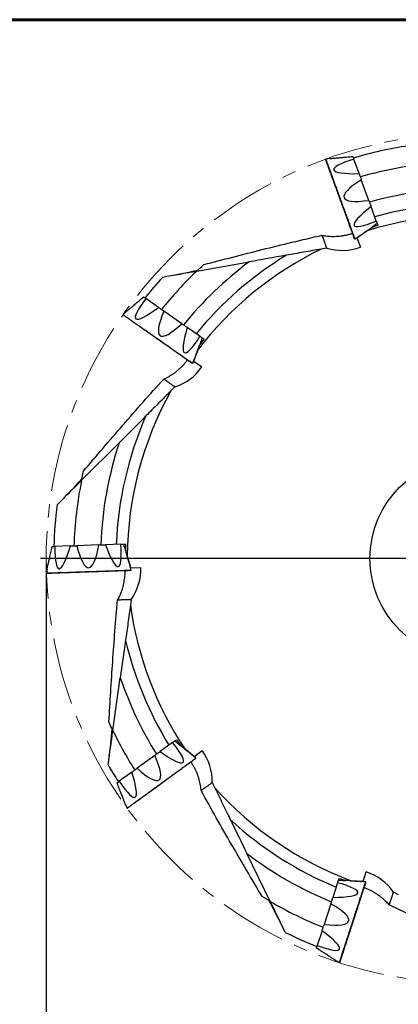
# Model space of a CAD drawing. Units: millimetres. Extents: x 23 to 413, y 5 to 289.
# Drawn here: x 208 to 279, y 104 to 289 of the extents above; entities that cross this region are included whole.
import ezdxf

# ---------------------------------------------------------------- set-up
doc = ezdxf.new("R2010")
doc.units = ezdxf.units.MM
doc.linetypes.add('CENTERX2', pattern=[20.32, 12.7, -2.54, 2.54, -2.54])
doc.layers.add('DÜNNE_LINIE', color=7, linetype='Continuous')
doc.styles.add('SLDTEXTSTYLE0', font='TXT', dxfattribs={"width": 0.75})
doc.dimstyles.new('SLDDIMSTYLE0', dxfattribs={"dimtxt": 3, "dimasz": 3, "dimexe": 0, "dimexo": 0.0625, "dimgap": 0.75, "dimtad": 1, "dimdec": 3, "dimrnd": 1e-09, "dimzin": 12, "dimdsep": 46, "dimtxsty": 'SLDTEXTSTYLE0', "dimsah": 1, "dimcen": 0.09, "dimadec": 0, "dimazin": 3, "dimtfac": 1, "dimtofl": 0, "dimtmove": 0, "dimatfit": 3, "dimfxl": 1, "dimfrac": 2, "dimtolj": 1, "dimtzin": 12, "dimarcsym": 0})

# ---------------------------------------------------------------- blocks, each defined once
blk = doc.blocks.new('_D')
at = {"layer": 'DÜNNE_LINIE', "color": 7}
for p, q in [((212.99, 186.74), (212.99, 96.74)), ((372.99, 186.74), (372.99, 96.74)), ((212.99, 97.74), (372.99, 97.74))]:
    blk.add_line(p, q, dxfattribs=at)
for points in [[(212.99, 97.74), (215.99, 96.99), (215.99, 98.49)], [(372.99, 97.74), (369.99, 98.49), (369.99, 96.99)]]:
    blk.add_solid(points, dxfattribs=at)
at = {"layer": 'DÜNNE_LINIE', "color": 7, "char_height": 3, "attachment_point": 1, "style": 'SLDTEXTSTYLE0'}
for s, insert in [('%%c', (286.19, 101.61, 0.1)), ('160', (290.71, 101.65, 0.1))]:
    blk.add_mtext(s, dxfattribs=dict(at, insert=insert))
blk = doc.blocks.new('SW_CENTERMARKSYMBOL_0')
at = {"layer": 'DÜNNE_LINIE', "color": 0}
for p, q in [((0, 5), (0, 81.09)), ((0, 0), (0, 2.5)), ((-5, 0), (-81.09, 0)), ((0, 0), (-2.5, 0)), ((0, 0), (0, -2.5)), ((0, 0), (2.5, 0)), ((5, 0), (81.09, 0)), ((0, -5), (0, -81.09))]:
    blk.add_line(p, q, dxfattribs=at)

msp = doc.modelspace()

# ---------------------------------------------------------------- linework, layer by layer
at = {"color": 7, "linetype": 'Continuous', "lineweight": 60}
msp.add_line((22.7545, 289.1934), (412.644, 289.1934), dxfattribs=at)
at = {"color": 7, "linetype": 'Continuous', "lineweight": 30}
for p, q in [((266.4263, 263.0523), (265.6644, 262.9316)), ((271.937, 260.2122), (270.9393, 262.9533)), ((273.7685, 255.1802), (272.3576, 259.0568)), ((275.1867, 251.2837), (274.189, 254.0248)), ((271.5447, 248.133), (273.3906, 249.4175)), ((271.1319, 247.9096), (271.7931, 248.3069)), ((271.5373, 248.1532), (271.5447, 248.133)), ((271.5447, 248.133), (272.1902, 246.3595)), ((265.868, 246.1868), (264.8153, 246.0012)), ((241.3674, 241.8667), (251.2329, 243.6063)), ((234.1766, 235.0279), (231.7871, 236.7011)), ((228.0334, 234.1935), (227.4785, 233.6577)), ((238.5631, 231.9564), (235.1838, 234.3227)), ((241.9598, 229.5781), (239.5703, 231.2512)), ((240.7836, 224.9082), (241.5589, 227.0191)), ((240.5736, 224.4884), (240.8873, 225.1931)), ((240.7659, 224.9205), (240.7836, 224.9082)), ((240.7836, 224.9082), (242.3295, 223.8257)), ((237.2498, 220.0579), (236.4939, 219.3021)), ((219.658, 202.4661), (226.7416, 209.5497)), ((217.5616, 190.1085), (214.6463, 190.0067)), ((222.9132, 190.2954), (218.7903, 190.1515)), ((227.0573, 190.4401), (224.142, 190.3383)), ((228.9284, 186.0027), (228.2771, 188.1552)), ((213.1575, 185.7451), (213.0368, 184.9832)), ((229.0132, 185.5411), (228.8397, 186.2928)), ((228.9068, 186.002), (228.9284, 186.0027)), ((228.9284, 186.0027), (230.8144, 186.0686)), ((229.025, 180.0025), (228.8763, 178.9439)), ((225.5626, 155.366), (226.9568, 165.2863)), ((236.8199, 153.1071), (234.4599, 151.3925)), ((233.4652, 150.6698), (230.1277, 148.245)), ((240.8524, 150.4746), (239.1089, 151.895)), ((241.1809, 150.1394), (240.6168, 150.6655)), ((240.835, 150.462), (240.8524, 150.4746)), ((240.8524, 150.4746), (242.3792, 151.5839)), ((229.133, 147.5223), (226.773, 145.8077)), ((244.2879, 145.5542), (244.7565, 144.5935)), ((227.9219, 141.4421), (228.2479, 140.743)), ((255.1939, 123.1936), (250.8025, 132.1974)), ((272.7144, 126.9436), (273.2976, 128.7384)), ((267.9047, 126.7031), (267.0033, 123.9287)), ((272.7144, 126.9436), (270.469, 127.0678)), ((273.1772, 126.8655), (272.4116, 126.9595)), ((272.7078, 126.9231), (272.7144, 126.9436)), ((278.3859, 124.9822), (279.3297, 124.4804)), ((266.6233, 122.7594), (265.3485, 118.8359)), ((264.9686, 117.6666), (264.0671, 114.8923)), ((267.5625, 112.0357), (268.2372, 111.6618))]:
    msp.add_line(p, q, dxfattribs=at)
at = {"color": 7, "linetype": 'Continuous', "lineweight": 30, "flags": 128}
for points in [[(266.4263, 263.0523), (266.4325, 263.0529), (266.4511, 263.0545), (266.4822, 263.0572), (266.5256, 263.061), (266.5814, 263.0659), (266.6495, 263.0718), (266.7299, 263.0789), (266.8225, 263.087), (266.9273, 263.0961), (267.0441, 263.1064), (267.1729, 263.1176), (267.3137, 263.13), (267.4662, 263.1433), (267.6304, 263.1577), (267.8062, 263.173), (267.9934, 263.1894), (268.192, 263.2068), (268.4017, 263.2251), (268.6225, 263.2445), (268.8541, 263.2647), (269.0965, 263.2859), (269.3493, 263.308), (269.6126, 263.3311), (269.8859, 263.355), (270.1693, 263.3798), (270.4624, 263.4054), (270.7651, 263.4319)], [(270.7651, 263.4319), (270.7825, 263.3842), (270.8012, 263.333), (270.8211, 263.2782), (270.8423, 263.22), (270.8647, 263.1584), (270.8884, 263.0934), (270.9132, 263.025), (270.9393, 262.9533)], [(271.0883, 247.9251), (271.0864, 247.9303), (271.0807, 247.946), (271.0712, 247.9721), (271.0579, 248.0086), (271.0408, 248.0555), (271.02, 248.1127), (270.9955, 248.1801), (270.9673, 248.2575), (270.9354, 248.345), (270.9, 248.4424), (270.861, 248.5495), (270.8186, 248.6661), (270.7727, 248.7923), (270.7234, 248.9276), (270.6708, 249.0721), (270.615, 249.2254), (270.5561, 249.3873), (270.4941, 249.5577), (270.4291, 249.7362), (270.3612, 249.9227), (270.2905, 250.1169), (270.2172, 250.3184), (270.1412, 250.5271), (270.0628, 250.7426), (269.982, 250.9646), (269.8989, 251.1929), (269.8137, 251.427), (269.7264, 251.6667), (269.6373, 251.9117), (269.5464, 252.1615), (269.4538, 252.4159), (269.3597, 252.6744), (269.2642, 252.9368), (269.1674, 253.2027), (269.0695, 253.4716), (268.9707, 253.7432), (268.8709, 254.0172), (268.7705, 254.2931), (268.6695, 254.5705), (268.5681, 254.8492), (268.4664, 255.1286), (268.3646, 255.4084), (268.2627, 255.6882), (268.161, 255.9676), (268.0596, 256.2463), (267.9586, 256.5237), (267.8582, 256.7996), (267.7585, 257.0736), (267.6596, 257.3452), (267.5617, 257.6142), (267.465, 257.88), (267.3695, 258.1424), (267.2754, 258.4009), (267.1828, 258.6553), (267.0919, 258.9051), (267.0027, 259.1501), (266.9155, 259.3898), (266.8303, 259.6239), (266.7472, 259.8522), (266.6664, 260.0742), (266.5879, 260.2897), (266.512, 260.4984), (266.4386, 260.6999), (266.368, 260.8941), (266.3001, 261.0806), (266.2351, 261.2591), (266.1731, 261.4295), (266.1141, 261.5914), (266.0583, 261.7447), (266.0058, 261.8892), (265.9565, 262.0245), (265.9106, 262.1507), (265.8681, 262.2674), (265.8291, 262.3745), (265.7937, 262.4718), (265.7619, 262.5593), (265.7337, 262.6368), (265.7092, 262.7041), (265.6883, 262.7613), (265.6713, 262.8082), (265.658, 262.8447), (265.6485, 262.8708), (265.6428, 262.8865), (265.6409, 262.8918)], [(271.937, 260.2122), (271.9877, 260.073), (272.0389, 259.9322), (272.0908, 259.7898), (272.1432, 259.6458), (272.1961, 259.5005), (272.2494, 259.3538), (272.3033, 259.2059), (272.3576, 259.0568)], [(273.7685, 255.1802), (273.8228, 255.0311), (273.8766, 254.8832), (273.93, 254.7365), (273.9829, 254.5912), (274.0353, 254.4473), (274.0871, 254.3048), (274.1384, 254.164), (274.189, 254.0248)], [(275.3609, 250.8051), (275.112, 250.6308), (274.871, 250.462), (274.638, 250.2989), (274.4132, 250.1415), (274.2514, 250.0282)], [(275.1867, 251.2837), (275.2128, 251.212), (275.2377, 251.1436), (275.2614, 251.0786), (275.2838, 251.017), (275.305, 250.9588), (275.3249, 250.9041), (275.3436, 250.8528), (275.3609, 250.8051)], [(265.868, 246.1868), (265.866, 246.1924), (265.8599, 246.209), (265.8498, 246.2367), (265.8357, 246.2755), (265.8176, 246.3253), (265.7954, 246.3862), (265.7692, 246.4582), (265.739, 246.5411), (265.7049, 246.635), (265.6667, 246.7399), (265.6246, 246.8556), (265.5785, 246.9823), (265.5284, 247.1198), (265.4744, 247.2681), (265.4165, 247.4271), (265.3548, 247.5969), (265.2891, 247.7773), (265.2196, 247.9682), (265.1463, 248.1698), (265.0691, 248.3817), (264.9881, 248.6041)], [(273.5263, 249.5205), (273.4175, 249.4443), (273.2451, 249.3236), (273.0818, 249.2092), (272.9278, 249.1014), (272.7833, 249.0002), (272.6483, 248.9057), (272.5229, 248.8179), (272.4071, 248.7368), (272.3012, 248.6627), (272.2051, 248.5954), (272.119, 248.5351), (272.0428, 248.4817), (271.9767, 248.4355), (271.9207, 248.3962), (271.8748, 248.3641), (271.8391, 248.3391), (271.8136, 248.3212), (271.7983, 248.3105), (271.7931, 248.3069)], [(228.0334, 234.1935), (228.0382, 234.1976), (228.0525, 234.2096), (228.0764, 234.2296), (228.1098, 234.2577), (228.1527, 234.2937), (228.2051, 234.3376), (228.2669, 234.3895), (228.3381, 234.4492), (228.4187, 234.5168), (228.5085, 234.5922), (228.6076, 234.6753), (228.7158, 234.7661), (228.8331, 234.8646), (228.9594, 234.9705), (229.0945, 235.0839), (229.2385, 235.2048), (229.3912, 235.3329), (229.5525, 235.4682), (229.7222, 235.6107), (229.9004, 235.7601), (230.0867, 235.9165), (230.2812, 236.0796), (230.4836, 236.2495), (230.6938, 236.4259), (230.9117, 236.6087), (231.1371, 236.7979), (231.3699, 236.9932)], [(231.3699, 236.9932), (231.4115, 236.9641), (231.4561, 236.9328), (231.5039, 236.8994), (231.5546, 236.8639), (231.6083, 236.8262), (231.665, 236.7866), (231.7246, 236.7448), (231.7871, 236.7011)], [(240.529, 224.4761), (240.5244, 224.4793), (240.5107, 224.4888), (240.4879, 224.5048), (240.4561, 224.5271), (240.4152, 224.5557), (240.3654, 224.5906), (240.3067, 224.6317), (240.2391, 224.679), (240.1629, 224.7324), (240.078, 224.7918), (239.9847, 224.8572), (239.8829, 224.9284), (239.773, 225.0054), (239.655, 225.088), (239.5291, 225.1762), (239.3954, 225.2698), (239.2543, 225.3686), (239.1058, 225.4726), (238.9501, 225.5816), (238.7875, 225.6954), (238.6183, 225.8139), (238.4426, 225.937), (238.2607, 226.0643), (238.0728, 226.1959), (237.8793, 226.3314), (237.6803, 226.4707), (237.4762, 226.6136), (237.2673, 226.7599), (237.0537, 226.9094), (236.836, 227.0619), (236.6142, 227.2172), (236.3888, 227.375), (236.1601, 227.5352), (235.9284, 227.6974), (235.6939, 227.8616), (235.4571, 228.0274), (235.2183, 228.1946), (234.9778, 228.363), (234.7359, 228.5324), (234.493, 228.7025), (234.2495, 228.873), (234.0056, 229.0438), (233.7616, 229.2146), (233.5181, 229.3851), (233.2752, 229.5552), (233.0333, 229.7246), (232.7928, 229.893), (232.554, 230.0602), (232.3172, 230.226), (232.0827, 230.3902), (231.851, 230.5524), (231.6223, 230.7126), (231.3969, 230.8704), (231.1752, 231.0257), (230.9574, 231.1782), (230.7439, 231.3277), (230.5349, 231.474), (230.3308, 231.6169), (230.1318, 231.7562), (229.9383, 231.8917), (229.7504, 232.0233), (229.5685, 232.1507), (229.3928, 232.2737), (229.2236, 232.3922), (229.061, 232.506), (228.9054, 232.615), (228.7568, 232.719), (228.6157, 232.8178), (228.482, 232.9114), (228.3561, 232.9996), (228.2381, 233.0822), (228.1282, 233.1592), (228.0264, 233.2304), (227.9331, 233.2958), (227.8482, 233.3552), (227.772, 233.4086), (227.7044, 233.4559), (227.6457, 233.497), (227.5959, 233.5319), (227.555, 233.5605), (227.5232, 233.5828), (227.5004, 233.5988), (227.4867, 233.6083), (227.4821, 233.6115)], [(234.1766, 235.0279), (234.2979, 234.9429), (234.4207, 234.857), (234.5448, 234.7701), (234.6703, 234.6822), (234.797, 234.5935), (234.9248, 234.504), (235.0538, 234.4137), (235.1838, 234.3227)], [(238.5631, 231.9564), (238.6931, 231.8654), (238.822, 231.7751), (238.9499, 231.6856), (239.0766, 231.5969), (239.202, 231.5091), (239.3262, 231.4221), (239.4489, 231.3362), (239.5703, 231.2512)], [(242.377, 229.2859), (242.2731, 229.0004), (242.1724, 228.7239), (242.0751, 228.4566), (241.9813, 228.1987), (241.9137, 228.0131)], [(241.9598, 229.5781), (242.0223, 229.5343), (242.0819, 229.4926), (242.1386, 229.4529), (242.1923, 229.4153), (242.243, 229.3797), (242.2907, 229.3463), (242.3354, 229.3151), (242.377, 229.2859)], [(241.611, 227.1813), (241.5656, 227.0566), (241.4936, 226.8587), (241.4254, 226.6714), (241.3611, 226.4948), (241.3007, 226.329), (241.2444, 226.1741), (241.192, 226.0302), (241.1437, 225.8975), (241.0995, 225.776), (241.0593, 225.6658), (241.0234, 225.5669), (240.9916, 225.4796), (240.964, 225.4038), (240.9406, 225.3395), (240.9214, 225.2869), (240.9065, 225.2459), (240.8959, 225.2166), (240.8895, 225.199), (240.8873, 225.1931)], [(237.2498, 220.0579), (237.2449, 220.0613), (237.2304, 220.0715), (237.2063, 220.0884), (237.1724, 220.1121), (237.129, 220.1425), (237.0759, 220.1797), (237.0132, 220.2236), (236.9409, 220.2742), (236.8591, 220.3315), (236.7676, 220.3955), (236.6667, 220.4662), (236.5563, 220.5435), (236.4365, 220.6274), (236.3072, 220.7179), (236.1686, 220.815), (236.0206, 220.9186), (235.8633, 221.0287), (235.6968, 221.1453), (235.5212, 221.2683), (235.3364, 221.3977), (235.1425, 221.5334)], [(213.1575, 185.7451), (213.1589, 185.7512), (213.1631, 185.7694), (213.1701, 185.7998), (213.1799, 185.8423), (213.1925, 185.8969), (213.2079, 185.9635), (213.2261, 186.0421), (213.247, 186.1327), (213.2707, 186.2352), (213.297, 186.3495), (213.3261, 186.4755), (213.3579, 186.6131), (213.3923, 186.7623), (213.4294, 186.9229), (213.4691, 187.0948), (213.5114, 187.278), (213.5562, 187.4722), (213.6036, 187.6773), (213.6534, 187.8933), (213.7058, 188.1198), (213.7605, 188.3568), (213.8176, 188.6042), (213.877, 188.8616), (213.9387, 189.129), (214.0027, 189.4062), (214.0689, 189.6929), (214.1373, 189.989)], [(214.1373, 189.989), (214.188, 189.9907), (214.2425, 189.9926), (214.3007, 189.9947), (214.3626, 189.9968), (214.4282, 189.9991), (214.4973, 190.0015), (214.57, 190.0041), (214.6463, 190.0067)], [(217.5616, 190.1085), (217.7096, 190.1137), (217.8594, 190.1189), (218.0108, 190.1242), (218.1639, 190.1296), (218.3184, 190.135), (218.4744, 190.1404), (218.6318, 190.1459), (218.7903, 190.1515)], [(222.9132, 190.2954), (223.0718, 190.301), (223.2291, 190.3065), (223.3851, 190.3119), (223.5397, 190.3173), (223.6927, 190.3226), (223.8442, 190.3279), (223.994, 190.3332), (224.142, 190.3383)], [(227.0573, 190.4401), (227.1335, 190.4428), (227.2063, 190.4453), (227.2504, 190.4469)], [(227.5663, 190.4579), (227.6551, 190.1673), (227.7411, 189.8859), (227.8243, 189.6139), (227.9045, 189.3515), (227.9623, 189.1626)], [(228.2211, 188.3161), (228.2599, 188.1891), (228.3215, 187.9878), (228.3797, 187.7972), (228.4347, 187.6175), (228.4863, 187.4487), (228.5345, 187.2911), (228.5792, 187.1446), (228.6205, 187.0096), (228.6584, 186.8859), (228.6926, 186.7737), (228.7234, 186.6732), (228.7506, 186.5843), (228.7742, 186.5071), (228.7942, 186.4417), (228.8105, 186.3881), (228.8233, 186.3464), (228.8324, 186.3166), (228.8379, 186.2987), (228.8397, 186.2928)], [(228.985, 185.5044), (228.9795, 185.5042), (228.9628, 185.5036), (228.935, 185.5027), (228.8961, 185.5013), (228.8463, 185.4996), (228.7855, 185.4974), (228.7138, 185.4949), (228.6314, 185.4921), (228.5384, 185.4888), (228.4349, 185.4852), (228.321, 185.4812), (228.1969, 185.4769), (228.0627, 185.4722), (227.9188, 185.4672), (227.7651, 185.4618), (227.6021, 185.4561), (227.4299, 185.4501), (227.2487, 185.4438), (227.0588, 185.4371), (226.8605, 185.4302), (226.654, 185.423), (226.4396, 185.4155), (226.2177, 185.4078), (225.9885, 185.3998), (225.7523, 185.3915), (225.5096, 185.383), (225.2606, 185.3744), (225.0057, 185.3654), (224.7451, 185.3564), (224.4794, 185.3471), (224.2089, 185.3376), (223.9339, 185.328), (223.6549, 185.3183), (223.3722, 185.3084), (223.0862, 185.2984), (222.7973, 185.2883), (222.5059, 185.2782), (222.2125, 185.2679), (221.9174, 185.2576), (221.621, 185.2473), (221.3239, 185.2369), (221.0263, 185.2265), (220.7287, 185.2161), (220.4315, 185.2057), (220.1352, 185.1954), (219.8401, 185.1851), (219.5466, 185.1748), (219.2553, 185.1646), (218.9664, 185.1546), (218.6804, 185.1446), (218.3977, 185.1347), (218.1186, 185.1249), (217.8436, 185.1153), (217.5731, 185.1059), (217.3074, 185.0966), (217.0469, 185.0875), (216.792, 185.0786), (216.5429, 185.0699), (216.3002, 185.0614), (216.0641, 185.0532), (215.8349, 185.0452), (215.6129, 185.0374), (215.3986, 185.03), (215.1921, 185.0228), (214.9938, 185.0158), (214.8039, 185.0092), (214.6227, 185.0029), (214.4504, 184.9969), (214.2874, 184.9912), (214.1338, 184.9858), (213.9898, 184.9808), (213.8557, 184.9761), (213.7316, 184.9718), (213.6177, 184.9678), (213.5141, 184.9642), (213.4211, 184.9609), (213.3387, 184.958), (213.2671, 184.9555), (213.2063, 184.9534), (213.1564, 184.9517), (213.1176, 184.9503), (213.0898, 184.9493), (213.0731, 184.9488), (213.0675, 184.9486), (213.0675, 184.9486)], [(229.025, 180.0025), (229.0191, 180.0023), (229.0015, 180.0016), (228.972, 180.0006), (228.9307, 179.9992), (228.8777, 179.9973), (228.8129, 179.9951), (228.7364, 179.9924), (228.6483, 179.9893), (228.5484, 179.9858), (228.4369, 179.9819), (228.3137, 179.9776), (228.179, 179.9729), (228.0328, 179.9678), (227.8751, 179.9623), (227.7059, 179.9564), (227.5254, 179.9501), (227.3336, 179.9434), (227.1304, 179.9363), (226.9161, 179.9288), (226.6907, 179.9209), (226.4541, 179.9127)], [(236.8199, 153.1071), (236.8816, 153.152), (236.9405, 153.1947), (236.9965, 153.2354), (237.0495, 153.274), (237.0996, 153.3104), (237.1467, 153.3446), (237.1908, 153.3766), (237.2319, 153.4065)], [(237.2319, 153.4065), (237.4681, 153.2153), (237.6967, 153.0301), (237.9178, 152.8511), (238.1311, 152.6784), (238.2846, 152.5541)], [(233.4652, 150.6698), (233.5936, 150.7631), (233.7209, 150.8556), (233.8472, 150.9474), (233.9723, 151.0383), (234.0962, 151.1283), (234.2189, 151.2174), (234.3401, 151.3055), (234.4599, 151.3925)], [(238.9725, 151.997), (239.0757, 151.9135), (239.2393, 151.781), (239.3942, 151.6555), (239.5402, 151.5372), (239.6774, 151.4262), (239.8055, 151.3225), (239.9245, 151.2261), (240.0342, 151.1372), (240.1347, 151.0558), (240.2259, 150.982), (240.3076, 150.9158), (240.3799, 150.8573), (240.4426, 150.8065), (240.4957, 150.7635), (240.5392, 150.7283), (240.5731, 150.7008), (240.5974, 150.6812), (240.6119, 150.6694), (240.6168, 150.6655)], [(241.1781, 150.0932), (241.1736, 150.0899), (241.1601, 150.0801), (241.1376, 150.0638), (241.1061, 150.0409), (241.0658, 150.0116), (241.0166, 149.9758), (240.9586, 149.9337), (240.8919, 149.8852), (240.8165, 149.8305), (240.7327, 149.7696), (240.6405, 149.7026), (240.5401, 149.6296), (240.4315, 149.5508), (240.3149, 149.4661), (240.1906, 149.3757), (240.0586, 149.2798), (239.9192, 149.1785), (239.7725, 149.072), (239.6188, 148.9603), (239.4582, 148.8436), (239.2911, 148.7222), (239.1175, 148.5961), (238.9379, 148.4656), (238.7523, 148.3308), (238.5612, 148.1919), (238.3647, 148.0491), (238.1631, 147.9027), (237.9567, 147.7528), (237.7459, 147.5995), (237.5308, 147.4433), (237.3118, 147.2842), (237.0892, 147.1224), (236.8633, 146.9583), (236.6344, 146.792), (236.4029, 146.6238), (236.169, 146.4539), (235.9332, 146.2825), (235.6956, 146.11), (235.4567, 145.9364), (235.2169, 145.7621), (234.9763, 145.5873), (234.7354, 145.4123), (234.4945, 145.2373), (234.2539, 145.0625), (234.014, 144.8882), (233.7752, 144.7147), (233.5376, 144.5421), (233.3018, 144.3707), (233.0679, 144.2008), (232.8364, 144.0326), (232.6075, 143.8663), (232.3816, 143.7022), (232.159, 143.5405), (231.94, 143.3813), (231.7249, 143.2251), (231.514, 143.0719), (231.3077, 142.9219), (231.1061, 142.7755), (230.9096, 142.6327), (230.7184, 142.4938), (230.5329, 142.359), (230.3532, 142.2285), (230.1797, 142.1024), (230.0126, 141.981), (229.852, 141.8643), (229.6983, 141.7526), (229.5516, 141.6461), (229.4122, 141.5448), (229.2802, 141.4489), (229.1559, 141.3585), (229.0393, 141.2739), (228.9307, 141.195), (228.8303, 141.122), (228.7381, 141.055), (228.6542, 140.9941), (228.5789, 140.9394), (228.5122, 140.8909), (228.4542, 140.8488), (228.405, 140.813), (228.3647, 140.7837), (228.3332, 140.7608), (228.3107, 140.7445), (228.2972, 140.7347), (228.2927, 140.7314)], [(229.133, 147.5223), (229.2528, 147.6093), (229.3741, 147.6974), (229.4967, 147.7865), (229.6206, 147.8765), (229.7457, 147.9674), (229.872, 148.0592), (229.9993, 148.1517), (230.1277, 148.245)], [(226.361, 145.5083), (226.4021, 145.5382), (226.4462, 145.5702), (226.4933, 145.6044), (226.5434, 145.6408), (226.5965, 145.6794), (226.6524, 145.72), (226.7113, 145.7628), (226.773, 145.8077)], [(227.9219, 141.4421), (227.9196, 141.4479), (227.9129, 141.4654), (227.9018, 141.4945), (227.8861, 141.5352), (227.8661, 141.5875), (227.8416, 141.6514), (227.8126, 141.7267), (227.7793, 141.8135), (227.7416, 141.9117), (227.6996, 142.0212), (227.6533, 142.1419), (227.6026, 142.2738), (227.5478, 142.4167), (227.4887, 142.5706), (227.4255, 142.7353), (227.3581, 142.9108), (227.2867, 143.0969), (227.2112, 143.2934), (227.1318, 143.5003), (227.0485, 143.7174), (226.9613, 143.9445), (226.8703, 144.1815), (226.7756, 144.4282), (226.6773, 144.6844), (226.5754, 144.9499), (226.4699, 145.2246), (226.361, 145.5083)], [(244.2879, 145.5542), (244.2831, 145.5508), (244.2688, 145.5404), (244.245, 145.523), (244.2116, 145.4988), (244.1686, 145.4676), (244.1162, 145.4295), (244.0543, 145.3845), (243.9829, 145.3326), (243.902, 145.2739), (243.8118, 145.2083), (243.7121, 145.1359), (243.6031, 145.0567), (243.4847, 144.9707), (243.357, 144.8779), (243.2201, 144.7784), (243.0739, 144.6722), (242.9186, 144.5594), (242.7542, 144.4399), (242.5807, 144.3139), (242.3982, 144.1813), (242.2067, 144.0422)], [(267.9047, 126.7031), (267.9283, 126.7756), (267.9507, 126.8448), (267.9721, 126.9106), (267.9924, 126.973), (268.0115, 127.0319), (268.0295, 127.0873), (268.0464, 127.1391), (268.0621, 127.1874)], [(268.0621, 127.1874), (268.3655, 127.1715), (268.6594, 127.1561), (268.9434, 127.1412), (269.2175, 127.1269), (269.4061, 127.117)], [(273.2021, 126.8264), (273.2004, 126.8211), (273.1952, 126.8052), (273.1866, 126.7788), (273.1746, 126.7418), (273.1592, 126.6944), (273.1404, 126.6365), (273.1182, 126.5683), (273.0927, 126.4899), (273.064, 126.4014), (273.032, 126.3029), (272.9967, 126.1945), (272.9584, 126.0764), (272.9169, 125.9487), (272.8724, 125.8117), (272.8249, 125.6655), (272.7745, 125.5104), (272.7212, 125.3465), (272.6652, 125.174), (272.6065, 124.9933), (272.5451, 124.8046), (272.4813, 124.6081), (272.415, 124.4041), (272.3464, 124.1929), (272.2755, 123.9748), (272.2025, 123.7501), (272.1275, 123.5191), (272.0505, 123.2821), (271.9716, 123.0395), (271.8911, 122.7916), (271.8089, 122.5387), (271.7253, 122.2813), (271.6402, 122.0196), (271.554, 121.754), (271.4665, 121.485), (271.3781, 121.2128), (271.2888, 120.9379), (271.1987, 120.6606), (271.108, 120.3814), (271.0167, 120.1006), (270.9251, 119.8186), (270.8332, 119.5358), (270.7412, 119.2526), (270.6492, 118.9694), (270.5573, 118.6866), (270.4657, 118.4046), (270.3744, 118.1237), (270.2837, 117.8445), (270.1936, 117.5672), (270.1043, 117.2923), (270.0158, 117.0201), (269.9284, 116.7511), (269.8421, 116.4855), (269.7571, 116.2238), (269.6734, 115.9664), (269.5913, 115.7136), (269.5107, 115.4656), (269.4319, 115.223), (269.3549, 114.9861), (269.2799, 114.7551), (269.2068, 114.5304), (269.136, 114.3122), (269.0674, 114.1011), (269.0011, 113.8971), (268.9372, 113.7006), (268.8759, 113.5118), (268.8172, 113.3311), (268.7612, 113.1587), (268.7079, 112.9948), (268.6575, 112.8396), (268.61, 112.6934), (268.5655, 112.5564), (268.524, 112.4288), (268.4856, 112.3107), (268.4504, 112.2023), (268.4184, 112.1037), (268.3896, 112.0152), (268.3641, 111.9368), (268.342, 111.8686), (268.3232, 111.8108), (268.3078, 111.7633), (268.2958, 111.7264), (268.2872, 111.6999), (268.282, 111.684), (268.2803, 111.6787)], [(270.2904, 127.0706), (270.4313, 127.0632), (270.6415, 127.0522), (270.8405, 127.0418), (271.0282, 127.032), (271.2045, 127.0227), (271.3691, 127.0141), (271.522, 127.0061), (271.663, 126.9987), (271.7922, 126.9919), (271.9093, 126.9858), (272.0143, 126.9803), (272.1071, 126.9754), (272.1877, 126.9712), (272.256, 126.9676), (272.312, 126.9647), (272.3555, 126.9624), (272.3866, 126.9608), (272.4053, 126.9598), (272.4116, 126.9595)], [(278.3859, 124.9822), (278.3841, 124.9766), (278.3786, 124.9598), (278.3695, 124.9317), (278.3567, 124.8925), (278.3404, 124.842), (278.3203, 124.7804), (278.2967, 124.7076), (278.2694, 124.6237), (278.2385, 124.5286), (278.204, 124.4225), (278.166, 124.3053), (278.1243, 124.1771), (278.0791, 124.038), (278.0303, 123.8879), (277.978, 123.7269), (277.9222, 123.5551), (277.8629, 123.3726), (277.8001, 123.1793), (277.7338, 122.9753), (277.6641, 122.7607), (277.591, 122.5357)], [(266.6233, 122.7594), (266.6723, 122.9103), (266.721, 123.06), (266.7692, 123.2085), (266.817, 123.3556), (266.8643, 123.5012), (266.9112, 123.6453), (266.9575, 123.7879), (267.0033, 123.9287)], [(264.9686, 117.6666), (265.0143, 117.8074), (265.0606, 117.95), (265.1075, 118.0941), (265.1548, 118.2398), (265.2026, 118.3868), (265.2508, 118.5353), (265.2995, 118.685), (265.3485, 118.8359)], [(263.9097, 114.4079), (263.9254, 114.4562), (263.9423, 114.508), (263.9603, 114.5634), (263.9794, 114.6223), (263.9997, 114.6847), (264.0211, 114.7505), (264.0435, 114.8197), (264.0671, 114.8923)], [(267.5625, 112.0357), (267.5573, 112.0391), (267.5416, 112.0493), (267.5155, 112.0663), (267.4789, 112.0901), (267.4319, 112.1206), (267.3746, 112.1578), (267.3069, 112.2018), (267.2289, 112.2524), (267.1407, 112.3097), (267.0424, 112.3735), (266.9339, 112.444), (266.8154, 112.5209), (266.687, 112.6043), (266.5488, 112.6941), (266.4008, 112.7902), (266.2432, 112.8926), (266.076, 113.0011), (265.8994, 113.1158), (265.7136, 113.2365), (265.5186, 113.3631), (265.3146, 113.4956), (265.1017, 113.6338), (264.8801, 113.7777), (264.6499, 113.9272), (264.4114, 114.0821), (264.1646, 114.2424), (263.9097, 114.4079)]]:
    msp.add_lwpolyline(points, dxfattribs=at)
at = {"color": 8, "linetype": 'Continuous', "lineweight": 30, "flags": 128}
for points in [[(265.6644, 262.9316), (265.6663, 262.9264), (265.672, 262.9106), (265.6815, 262.8844), (265.6949, 262.8478), (265.712, 262.8007), (265.7329, 262.7433), (265.7575, 262.6757), (265.7858, 262.5979), (265.8178, 262.5102), (265.8533, 262.4124), (265.8925, 262.3049), (265.9351, 262.1878), (265.9812, 262.0612), (266.0306, 261.9254), (266.0834, 261.7804), (266.1394, 261.6265), (266.1985, 261.464), (266.2608, 261.293), (266.326, 261.1138), (266.3941, 260.9266), (266.4651, 260.7317), (266.5387, 260.5294), (266.6149, 260.32), (266.6937, 260.1037), (266.7748, 259.8808), (266.8581, 259.6517), (266.9437, 259.4167), (267.0313, 259.1761), (267.1207, 258.9303), (267.212, 258.6795), (267.3049, 258.4242), (267.3994, 258.1647), (267.4952, 257.9014), (267.5923, 257.6345), (267.6906, 257.3646), (267.7898, 257.092), (267.8899, 256.817), (267.9907, 256.5401), (268.0921, 256.2616), (268.1938, 255.9819), (268.2959, 255.7015), (268.3981, 255.4206), (268.5004, 255.1398), (268.6024, 254.8593), (268.7042, 254.5797), (268.8056, 254.3012), (268.9064, 254.0242), (269.0065, 253.7493), (269.1057, 253.4766), (269.2039, 253.2067), (269.3011, 252.9399), (269.3969, 252.6765), (269.4914, 252.417), (269.5843, 252.1617), (269.6756, 251.911), (269.765, 251.6651), (269.8526, 251.4245), (269.9381, 251.1895), (270.0215, 250.9604), (270.1026, 250.7376), (270.1814, 250.5213), (270.2576, 250.3118), (270.3312, 250.1095), (270.4022, 249.9147), (270.4703, 249.7275), (270.5355, 249.5483), (270.5977, 249.3773), (270.6569, 249.2147), (270.7129, 249.0609), (270.7657, 248.9159), (270.8151, 248.78), (270.8612, 248.6534), (270.9038, 248.5363), (270.943, 248.4288), (270.9785, 248.3311), (271.0105, 248.2433), (271.0388, 248.1655), (271.0634, 248.0979), (271.0843, 248.0406), (271.1014, 247.9935), (271.1147, 247.9568), (271.1243, 247.9306), (271.13, 247.9149), (271.1319, 247.9096)], [(227.4785, 233.6577), (227.4831, 233.6545), (227.4968, 233.6449), (227.5197, 233.6289), (227.5516, 233.6065), (227.5927, 233.5778), (227.6427, 233.5427), (227.7016, 233.5015), (227.7694, 233.454), (227.8459, 233.4004), (227.9311, 233.3408), (228.0248, 233.2752), (228.1269, 233.2037), (228.2373, 233.1264), (228.3557, 233.0435), (228.4821, 232.955), (228.6162, 232.8611), (228.7579, 232.7618), (228.907, 232.6575), (229.0632, 232.5481), (229.2264, 232.4338), (229.3962, 232.3149), (229.5726, 232.1914), (229.7552, 232.0636), (229.9437, 231.9315), (230.138, 231.7955), (230.3377, 231.6557), (230.5425, 231.5122), (230.7523, 231.3654), (230.9666, 231.2153), (231.1852, 231.0623), (231.4077, 230.9064), (231.634, 230.748), (231.8635, 230.5873), (232.0961, 230.4244), (232.3314, 230.2597), (232.5691, 230.0932), (232.8088, 229.9254), (233.0502, 229.7564), (233.293, 229.5864), (233.5367, 229.4157), (233.7812, 229.2445), (234.026, 229.0731), (234.2709, 228.9016), (234.5153, 228.7305), (234.7591, 228.5598), (235.0019, 228.3898), (235.2433, 228.2207), (235.483, 228.0529), (235.7207, 227.8865), (235.956, 227.7217), (236.1886, 227.5589), (236.4181, 227.3981), (236.6443, 227.2397), (236.8669, 227.0839), (237.0855, 226.9308), (237.2998, 226.7808), (237.5095, 226.6339), (237.7144, 226.4905), (237.9141, 226.3506), (238.1084, 226.2146), (238.2969, 226.0826), (238.4795, 225.9547), (238.6558, 225.8312), (238.8257, 225.7123), (238.9889, 225.598), (239.1451, 225.4887), (239.2942, 225.3843), (239.4359, 225.2851), (239.57, 225.1911), (239.6964, 225.1027), (239.8148, 225.0197), (239.9252, 224.9425), (240.0273, 224.871), (240.121, 224.8054), (240.2061, 224.7457), (240.2827, 224.6921), (240.3505, 224.6447), (240.4094, 224.6034), (240.4594, 224.5684), (240.5004, 224.5396), (240.5324, 224.5173), (240.5553, 224.5013), (240.569, 224.4916), (240.5736, 224.4884), (240.5736, 224.4884)], [(215.3765, 185.0649), (215.5917, 185.0725), (215.8144, 185.0802), (216.0445, 185.0883), (216.2815, 185.0965), (216.5251, 185.105), (216.7751, 185.1138), (217.0309, 185.1227), (217.2924, 185.1318), (217.5591, 185.1412), (217.8306, 185.1506), (218.1066, 185.1603), (218.3867, 185.1701), (218.6705, 185.18), (218.9575, 185.19), (219.2475, 185.2001), (219.5399, 185.2103), (219.8344, 185.2206), (220.1306, 185.231), (220.4281, 185.2413), (220.7263, 185.2518), (221.025, 185.2622), (221.3237, 185.2726), (221.622, 185.283), (221.9194, 185.2934), (222.2156, 185.3038), (222.5101, 185.3141), (222.8026, 185.3243), (223.0925, 185.3344), (223.3796, 185.3444), (223.6634, 185.3543), (223.9434, 185.3641), (224.2194, 185.3737), (224.491, 185.3832), (224.7577, 185.3925), (225.0191, 185.4017), (225.275, 185.4106), (225.5249, 185.4193), (225.7686, 185.4278), (226.0056, 185.4361), (226.2356, 185.4441), (226.4584, 185.4519), (226.6735, 185.4594), (226.8808, 185.4667), (227.0798, 185.4736), (227.2704, 185.4803), (227.4523, 185.4866), (227.6252, 185.4927), (227.7888, 185.4984), (227.943, 185.5038), (228.0875, 185.5088), (228.2221, 185.5135), (228.3467, 185.5179), (228.461, 185.5219), (228.5649, 185.5255), (228.6583, 185.5287), (228.741, 185.5316), (228.8129, 185.5341), (228.8739, 185.5363), (228.924, 185.538), (228.963, 185.5394), (228.9909, 185.5404), (229.0076, 185.5409), (229.0132, 185.5411)], [(213.0368, 184.9832), (213.0424, 184.9834), (213.0592, 184.984), (213.0871, 184.985), (213.1261, 184.9864), (213.1761, 184.9881), (213.2371, 184.9902), (213.309, 184.9927), (213.3917, 184.9956), (213.4851, 184.9989), (213.589, 185.0025), (213.7034, 185.0065), (213.8279, 185.0109), (213.9625, 185.0156), (214.1071, 185.0206), (214.2612, 185.026), (214.4249, 185.0317), (214.5977, 185.0377), (214.7796, 185.0441), (214.9702, 185.0508), (215.1693, 185.0577), (215.3765, 185.0649)], [(228.2479, 140.743), (228.2524, 140.7463), (228.266, 140.7561), (228.2885, 140.7726), (228.3201, 140.7955), (228.3606, 140.8249), (228.41, 140.8608), (228.4682, 140.9031), (228.5352, 140.9517), (228.6108, 141.0067), (228.6949, 141.0678), (228.7874, 141.135), (228.8883, 141.2083), (228.9972, 141.2875), (229.1142, 141.3724), (229.239, 141.4631), (229.3715, 141.5594), (229.5114, 141.661), (229.6587, 141.768), (229.813, 141.8801), (229.9741, 141.9972), (230.1419, 142.1191), (230.316, 142.2456), (230.4964, 142.3766), (230.6826, 142.5119), (230.8744, 142.6513), (231.0717, 142.7946), (231.274, 142.9416), (231.4811, 143.0921), (231.6928, 143.2459), (231.9087, 143.4027), (232.1285, 143.5624), (232.3519, 143.7248), (232.5786, 143.8895), (232.8084, 144.0564), (233.0407, 144.2252), (233.2755, 144.3958), (233.5122, 144.5678), (233.7506, 144.741), (233.9904, 144.9152), (234.2312, 145.0901), (234.4726, 145.2655), (234.7144, 145.4412), (234.9562, 145.6169), (235.1976, 145.7923), (235.4384, 145.9672), (235.6782, 146.1414), (235.9166, 146.3147), (236.1533, 146.4867), (236.3881, 146.6572), (236.6204, 146.826), (236.8502, 146.9929), (237.0769, 147.1577), (237.3003, 147.32), (237.5201, 147.4797), (237.736, 147.6365), (237.9477, 147.7903), (238.1548, 147.9408), (238.3571, 148.0878), (238.5543, 148.2311), (238.7462, 148.3705), (238.9324, 148.5058), (239.1127, 148.6368), (239.2869, 148.7633), (239.4547, 148.8852), (239.6158, 149.0023), (239.7701, 149.1144), (239.9173, 149.2214), (240.0573, 149.323), (240.1898, 149.4193), (240.3146, 149.51), (240.4315, 149.595), (240.5405, 149.6741), (240.6414, 149.7474), (240.7339, 149.8146), (240.818, 149.8758), (240.8936, 149.9307), (240.9606, 149.9793), (241.0188, 150.0216), (241.0682, 150.0575), (241.1087, 150.0869), (241.1403, 150.1099), (241.1628, 150.1263), (241.1764, 150.1361), (241.1809, 150.1394)], [(268.2372, 111.6618), (268.2389, 111.6671), (268.2441, 111.683), (268.2527, 111.7096), (268.2648, 111.7467), (268.2803, 111.7943), (268.2991, 111.8524), (268.3214, 111.9208), (268.347, 111.9995), (268.3758, 112.0884), (268.408, 112.1873), (268.4433, 112.296), (268.4818, 112.4146), (268.5235, 112.5427), (268.5681, 112.6802), (268.6158, 112.8269), (268.6664, 112.9827), (268.7199, 113.1472), (268.7761, 113.3202), (268.835, 113.5016), (268.8966, 113.6911), (268.9607, 113.8883), (269.0272, 114.093), (269.0961, 114.305), (269.1672, 114.5239), (269.2405, 114.7495), (269.3158, 114.9813), (269.3931, 115.2192), (269.4722, 115.4627), (269.5531, 115.7115), (269.6355, 115.9653), (269.7195, 116.2237), (269.8048, 116.4863), (269.8914, 116.7529), (269.9792, 117.0229), (270.0679, 117.2961), (270.1576, 117.572), (270.248, 117.8503), (270.3391, 118.1306), (270.4307, 118.4125), (270.5226, 118.6955), (270.6149, 118.9794), (270.7072, 119.2636), (270.7996, 119.5479), (270.8918, 119.8317), (270.9838, 120.1147), (271.0753, 120.3966), (271.1664, 120.6769), (271.2568, 120.9552), (271.3465, 121.2311), (271.4353, 121.5043), (271.523, 121.7743), (271.6096, 122.0409), (271.6949, 122.3035), (271.7789, 122.5619), (271.8614, 122.8157), (271.9422, 123.0645), (272.0213, 123.308), (272.0986, 123.5459), (272.1739, 123.7777), (272.2472, 124.0033), (272.3184, 124.2222), (272.3872, 124.4342), (272.4538, 124.6389), (272.5178, 124.8362), (272.5794, 125.0256), (272.6383, 125.207), (272.6946, 125.38), (272.748, 125.5446), (272.7986, 125.7003), (272.8463, 125.847), (272.891, 125.9845), (272.9326, 126.1126), (272.9711, 126.2312), (273.0065, 126.34), (273.0386, 126.4389), (273.0675, 126.5277), (273.093, 126.6064), (273.1153, 126.6749), (273.1341, 126.7329), (273.1496, 126.7806), (273.1617, 126.8177), (273.1703, 126.8442), (273.1755, 126.8601), (273.1772, 126.8655)]]:
    msp.add_lwpolyline(points, dxfattribs=at)
at = {"color": 7, "linetype": 'Continuous', "lineweight": 30}
msp.add_circle((292.994, 187.7397), 19, dxfattribs=at)
for centre, radius, start, end in [((292.994, 187.7397), 78.59, 98.595758, 106.352303), ((265.6691, 262.902), 0.03, 99, 200), ((292.994, 187.7397), 74.8, 94.645534, 106.16721), ((292.994, 187.7397), 69.75, 87.778618, 105.88925), ((292.994, 187.7397), 66.8478, 82.328123, 105.710455), ((292.994, 187.7397), 64.7182, 76.811138, 107.632097), ((271.1165, 247.9353), 0.03, 200, 301), ((292.994, 187.7397), 66.8478, 121.328123, 140.710455), ((292.994, 187.7397), 64.7182, 115.811138, 142.632097), ((268.77, 255.7565), 10, 253.130102, 290), ((292.994, 187.7397), 69.75, 126.778618, 140.88925), ((292.994, 187.7397), 74.8, 133.645534, 141.16721), ((292.994, 187.7397), 78.59, 137.595758, 141.352303), ((227.4994, 233.6361), 0.03, 134, 235), ((240.5462, 224.5006), 0.03, 235, 336), ((234.138, 229.5614), 10, 288.130102, 325), ((292.994, 187.7397), 64.7182, 150.811138, 179.632097), ((292.994, 187.7397), 66.8478, 156.328123, 177.710455), ((292.994, 187.7397), 69.75, 161.778618, 177.88925), ((292.994, 187.7397), 74.8, 168.645534, 178.16721), ((292.994, 187.7397), 78.59, 172.595758, 178.352303), ((228.984, 185.5344), 0.03, 272, 13), ((220.8205, 185.7196), 10, 325.130102, 2), ((213.0665, 184.9785), 0.03, 171, 272), ((292.994, 187.7397), 64.7182, 187.811138, 213.632097), ((292.994, 187.7397), 66.8478, 193.328123, 211.710455), ((292.994, 187.7397), 69.75, 198.778618, 211.88925), ((292.994, 187.7397), 74.8, 205.645534, 212.16721), ((234.2891, 145.7061), 10, 359.130102, 36), ((292.994, 187.7397), 78.59, 209.595758, 212.352303), ((241.1605, 150.1175), 0.03, 306, 47), ((292.994, 187.7397), 64.7182, 221.811138, 249.632097), ((228.2751, 140.7557), 0.03, 205, 306), ((292.994, 187.7397), 66.8478, 227.328123, 247.710455), ((292.994, 187.7397), 69.75, 232.778618, 247.88925), ((270.2074, 119.2279), 10, 35.130102, 72), ((273.1735, 126.8357), 0.03, 342, 83), ((292.994, 187.7397), 74.8, 239.645534, 248.16721), ((292.994, 187.7397), 78.59, 243.595758, 248.352303), ((268.2518, 111.688), 0.03, 241, 342)]:
    msp.add_arc(centre, radius, start, end, dxfattribs=at)
for centre, major_axis, ratio, start_param, end_param in [((284.2588, 263.6757), (17.0599, 2.7315), 0.12581712, 2.44625939, 3.88538855), ((285.0566, 261.4838), (15.9469, 5.8042), 0.18442631, 2.42202807, 3.86115723), ((285.8543, 259.2919), (14.8245, 8.8734), 0.12581712, 2.39779675, 3.83692591), ((242.2834, 244.9325), (12.4079, 12.0227), 0.12581712, 2.44625939, 3.88538855), ((244.1941, 243.5946), (9.7338, 13.9013), 0.18442631, 2.42202807, 3.86115723), ((246.1048, 242.2567), (7.0539, 15.7716), 0.12581712, 2.39779675, 3.83692591), ((218.0752, 202.8975), (2.6739, 17.069), 0.12581712, 2.44625939, 3.88538855), ((220.4063, 202.9789), (-0.5923, 16.96), 0.18442631, 2.42202807, 3.86115723), ((222.7375, 203.0603), (-3.8581, 16.8409), 0.12581712, 2.39779675, 3.83692591), ((226.1815, 161.1541), (12.6158, -11.8043), 0.12581712, 5.53938941, 6.97851857), ((224.2944, 159.7831), (-9.9749, 13.7293), 0.18442631, 2.42202807, 3.86115723), ((222.4074, 158.412), (-7.3281, 15.6461), 0.12581712, 2.44625939, 3.88538855), ((254.5681, 126.9601), (17.1448, -2.1345), 0.12581712, 5.53938941, 6.97851857), ((253.8473, 124.7417), (16.1397, -5.2441), 0.18442631, 5.56362073, 7.00274989), ((253.1266, 122.5233), (15.1251, -8.3506), 0.12581712, 5.58785205, 7.02698121)]:
    msp.add_ellipse(centre, major_axis=major_axis, ratio=ratio, start_param=start_param, end_param=end_param, dxfattribs=at)
for points in [[(275.4835, 250.4684), (275.0763, 250.3202), (274.6691, 250.172), (274.2619, 250.0238)], [(273.3906, 249.4175), (273.681, 249.6195), (273.9714, 249.8216), (274.2619, 250.0238)], [(258.2372, 244.8413), (255.8609, 244.4223), (253.5292, 244.0111), (251.2329, 243.6063)], [(241.5531, 242.0432), (241.7621, 242.2412), (242.1395, 242.5975), (242.6757, 243.085)], [(234.9627, 240.7374), (237.0719, 241.1093), (239.2048, 241.4854), (241.3674, 241.8667)], [(236.1936, 240.9544), (237.9545, 241.2649), (239.7399, 241.6346), (241.5531, 242.0432)], [(242.6705, 229.0804), (242.4219, 228.7255), (242.1734, 228.3705), (241.9248, 228.0155)], [(241.5589, 227.0191), (241.6808, 227.3512), (241.8028, 227.6833), (241.9248, 228.0155)], [(231.7708, 214.5789), (230.074, 212.8822), (228.3989, 211.2071), (226.7416, 209.5497)], [(219.7088, 202.7172), (219.7665, 202.9993), (219.8713, 203.5077), (220.0309, 204.2145)], [(215.0593, 197.8675), (216.5728, 199.381), (218.1042, 200.9123), (219.658, 202.4661)], [(215.9431, 198.7513), (217.2075, 200.0156), (218.4579, 201.3425), (219.7088, 202.7172)], [(227.9244, 190.4704), (227.9395, 190.0374), (227.9546, 189.6043), (227.9697, 189.1712)], [(228.2771, 188.1552), (228.1747, 188.4938), (228.0722, 188.8325), (227.9697, 189.1712)], [(227.9467, 172.3294), (227.611, 169.9409), (227.2815, 167.5962), (226.9568, 165.2863)], [(225.4522, 155.5971), (225.3284, 155.8572), (225.1061, 156.3262), (224.8082, 156.9868)], [(224.6575, 148.9258), (224.9556, 151.0468), (225.257, 153.1915), (225.5626, 155.366)], [(224.8315, 150.1636), (225.0803, 151.9342), (225.2804, 153.7465), (225.4522, 155.5971)], [(237.5218, 153.6171), (237.7765, 153.2665), (238.0312, 152.9159), (238.2859, 152.5654)], [(239.1089, 151.895), (238.8346, 152.1184), (238.5603, 152.3418), (238.2859, 152.5654)], [(247.6846, 138.59), (248.7412, 136.4236), (249.7793, 134.2953), (250.8025, 132.1974)], [(268.1728, 127.5282), (268.5849, 127.3943), (268.997, 127.2604), (269.4092, 127.1265)], [(270.469, 127.0678), (270.1158, 127.0874), (269.7625, 127.1069), (269.4092, 127.1265)], [(254.9731, 123.3234), (254.7252, 123.4698), (254.2786, 123.7343), (253.6622, 124.1153)], [(257.497, 118.4717), (256.7132, 120.0787), (255.8656, 121.6931), (254.9731, 123.3234)], [(258.0449, 117.3483), (257.1062, 119.2729), (256.1568, 121.2195), (255.1939, 123.1936)]]:
    msp.add_open_spline(points, degree=3, dxfattribs=at)
for points, knots in [([(275.1886, 251.2785), (275.2083, 251.2245), (275.2522, 251.1038), (275.3239, 250.907), (275.4025, 250.6909), (275.4565, 250.5426), (275.4835, 250.4684)], [0, 0, 0, 0, 0.20963175, 0.46874211, 0.7343685, 1, 1, 1, 1]), ([(242.6757, 243.085), (246.3107, 244.0177), (249.9783, 244.9748), (257.407, 246.8416), (261.1683, 247.7511), (264.9881, 248.6041)], [0, 0, 0, 0, 0.5, 0.5, 1, 1, 1, 1]), ([(264.9881, 248.6041), (265.1401, 248.5755), (265.4636, 248.5145), (265.9711, 248.4506), (266.5067, 248.4086), (267.0555, 248.3934), (267.6157, 248.4057), (268.1855, 248.4463), (268.7695, 248.5168), (269.3656, 248.6184), (269.9741, 248.7568), (270.4224, 248.8752), (270.665, 248.9572), (270.7074, 248.9715)], [0, 0, 0, 0, 0.08399657, 0.17890638, 0.27389347, 0.3688007, 0.46673856, 0.56476502, 0.66270017, 0.76703699, 0.87137308, 0.97755121, 1, 1, 1, 1]), ([(264.8153, 246.0012), (263.7052, 245.8054), (262.598, 245.6102), (260.9452, 245.3188), (260.3949, 245.2218), (259.3013, 245.0289), (258.7623, 244.9339), (258.2372, 244.8413)], [0, 0, 0, 0, 0.5, 0.5, 0.75, 0.75, 1, 1, 1, 1]), ([(241.9643, 229.5749), (242.0114, 229.5419), (242.1166, 229.4683), (242.2882, 229.3481), (242.4765, 229.2162), (242.6058, 229.1257), (242.6705, 229.0804)], [0, 0, 0, 0, 0.209631674, 0.468748145, 0.734374661, 1, 1, 1, 1]), ([(235.1425, 221.5334), (235.2834, 221.5971), (235.5834, 221.7327), (236.0358, 221.9714), (236.4986, 222.2443), (236.9569, 222.5466), (237.4087, 222.878), (237.8522, 223.2381), (238.2901, 223.6308), (238.7201, 224.056), (239.1392, 224.5183), (239.4385, 224.8724), (239.5902, 225.0788), (239.6167, 225.1148)], [0, 0, 0, 0, 0.08399597, 0.17890623, 0.27389361, 0.36880085, 0.46673881, 0.56476486, 0.66270059, 0.76703698, 0.87137306, 0.97755159, 1, 1, 1, 1]), ([(220.0309, 204.2145), (222.4754, 207.0656), (224.9316, 209.9545), (229.9464, 215.7447), (232.5048, 218.646), (235.1425, 221.5334)], [0, 0, 0, 0, 0.5, 0.5, 1, 1, 1, 1]), ([(236.4939, 219.3021), (235.6968, 218.505), (234.9019, 217.71), (233.7151, 216.5233), (233.32, 216.1282), (232.5348, 215.343), (232.1478, 214.956), (231.7708, 214.5789)], [0, 0, 0, 0, 0.5, 0.5, 0.75, 0.75, 1, 1, 1, 1]), ([(227.0628, 190.4403), (227.1202, 190.4423), (227.2486, 190.4468), (227.4579, 190.4541), (227.6877, 190.4622), (227.8455, 190.4677), (227.9244, 190.4704)], [0, 0, 0, 0, 0.20963243, 0.46874589, 0.7343726, 1, 1, 1, 1]), ([(226.4541, 179.9127), (226.5223, 180.0369), (226.6586, 180.2853), (226.8457, 180.6742), (227.0197, 181.0746), (227.1885, 181.512), (227.3481, 181.9866), (227.4939, 182.499), (227.6184, 183.0272), (227.7197, 183.5699), (227.7976, 184.1255), (227.85, 184.7107), (227.8755, 185.1584), (227.8725, 185.4184), (227.8719, 185.4655)], [0, 0, 0, 0, 0.0769984, 0.15399655, 0.23166518, 0.30933362, 0.40124594, 0.49323037, 0.5851405, 0.67987519, 0.77469263, 0.86942598, 0.97633376, 1, 1, 1, 1]), ([(224.8082, 156.9868), (225.0444, 160.7311), (225.2674, 164.5143), (225.7876, 172.1563), (226.0849, 176.015), (226.4541, 179.9127)], [0, 0, 0, 0, 0.5, 0.5, 1, 1, 1, 1]), ([(228.8763, 178.9439), (228.7194, 177.8277), (228.5629, 176.7143), (228.3294, 175.0524), (228.2516, 174.499), (228.097, 173.3994), (228.0209, 172.8574), (227.9467, 172.3294)], [0, 0, 0, 0, 0.5, 0.5, 0.75, 0.75, 1, 1, 1, 1]), ([(236.8244, 153.1104), (236.8708, 153.1441), (236.9747, 153.2196), (237.1442, 153.3428), (237.3302, 153.4779), (237.4579, 153.5707), (237.5218, 153.6171)], [0, 0, 0, 0, 0.20963054, 0.46874627, 0.73437187, 1, 1, 1, 1]), ([(242.2067, 144.0422), (242.1924, 144.1961), (242.1619, 144.5239), (242.0834, 145.0294), (241.9761, 145.5558), (241.8395, 146.0876), (241.6732, 146.6227), (241.4771, 147.1592), (241.2484, 147.7011), (240.9864, 148.2462), (240.6857, 148.7929), (240.4483, 149.1912), (240.3026, 149.4019), (240.2771, 149.4386)], [0, 0, 0, 0, 0.08399668, 0.17890639, 0.27389332, 0.36880032, 0.46673842, 0.56476507, 0.66270018, 0.76703684, 0.87137272, 0.97755114, 1, 1, 1, 1]), ([(253.6622, 124.1153), (251.7632, 127.3534), (249.8319, 130.6155), (245.9898, 137.242), (244.079, 140.6064), (242.2067, 144.0422)], [0, 0, 0, 0, 0.5, 0.5, 1, 1, 1, 1]), ([(244.7565, 144.5935), (245.2507, 143.5803), (245.7435, 142.5699), (246.4792, 141.0614), (246.7242, 140.5592), (247.211, 139.5611), (247.4509, 139.0692), (247.6846, 138.59)], [0, 0, 0, 0, 0.5, 0.5, 0.75, 0.75, 1, 1, 1, 1]), ([(267.9064, 126.7083), (267.9241, 126.7629), (267.9638, 126.8851), (268.0286, 127.0843), (268.0996, 127.303), (268.1484, 127.4531), (268.1728, 127.5282)], [0, 0, 0, 0, 0.209621387, 0.468739775, 0.734372215, 1, 1, 1, 1]), ([(277.591, 122.5357), (277.4966, 122.6432), (277.3079, 122.8584), (277.0032, 123.1702), (276.6828, 123.4734), (276.3267, 123.7832), (275.9336, 124.0958), (275.5015, 124.4075), (275.0473, 124.7044), (274.5716, 124.9844), (274.0758, 125.2469), (273.5461, 125.4943), (273.1394, 125.6686), (272.8996, 125.7527), (272.858, 125.7673)], [0, 0, 0, 0, 0.07776728, 0.15553426, 0.23399256, 0.31245107, 0.4043395, 0.49630187, 0.58818898, 0.68289932, 0.77769299, 0.87240227, 0.97783134, 1, 1, 1, 1]), ([(298.5714, 113.1479), (295.1272, 114.6533), (291.6448, 116.1583), (284.6413, 119.2612), (281.1201, 120.859), (277.591, 122.5357)], [0, 0, 0, 0, 0.5, 0.5, 1, 1, 1, 1])]:
    msp.add_open_spline(points, degree=3, knots=knots, dxfattribs=at)
at = {"layer": 'DÜNNE_LINIE', "color": 7, "linetype": 'CENTERX2', "lineweight": 0}
msp.add_circle((292.994, 187.7397), 80, dxfattribs=at)

# ---------------------------------------------------------------- block references
at = {"layer": 'DÜNNE_LINIE', "color": 7}
msp.add_blockref('SW_CENTERMARKSYMBOL_0', (292.994, 187.7397), dxfattribs=at)

# ---------------------------------------------------------------- dimensions: what is measured, and where the dimension line sits
dim = msp.add_linear_dim(base=(372.994, 97.7397), p1=(212.994, 187.7397), p2=(372.994, 187.7397), text='%%c<>', dimstyle='SLDDIMSTYLE0', dxfattribs=at)
dim.commit()
dim.dimension.update_dxf_attribs({"geometry": '_D', "text_midpoint": (292.994, 97.7397), "dimtype": 160})

doc.saveas('drawing.dxf')
